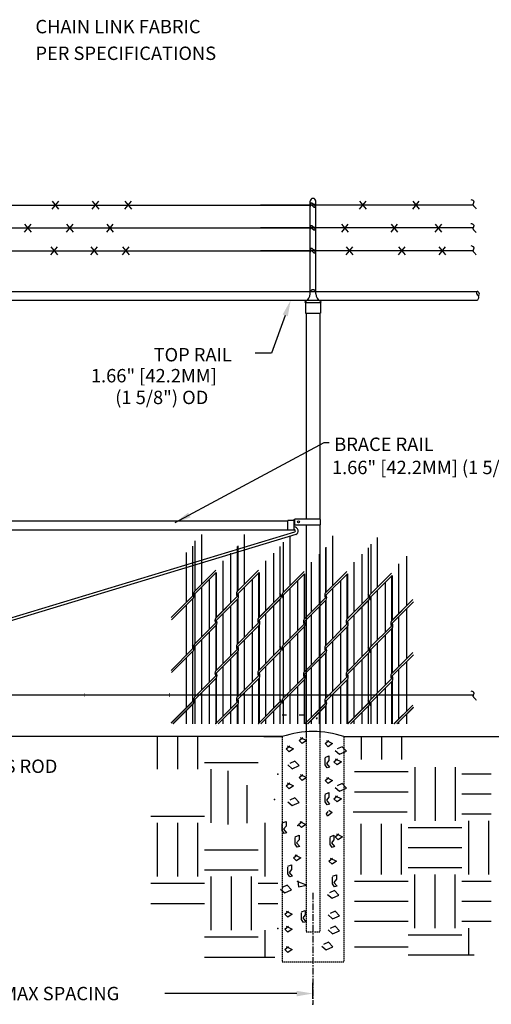
# Model space of a CAD drawing. Units: inches. Extents: x -221 to 219, y -139 to 152.
# Drawn here: x -85 to 3, y -32 to 152 of the extents above; entities that cross this region are included whole.
import ezdxf
from ezdxf.enums import TextEntityAlignment as Align

# ---------------------------------------------------------------- set-up
doc = ezdxf.new("R2010")
doc.units = ezdxf.units.IN
doc.header["$MEASUREMENT"] = 0
doc.linetypes.add('CENTER', pattern=[2, 1.25, -0.25, 0.25, -0.25])
doc.linetypes.add('HIDDEN', pattern=[0.375, 0.25, -0.125])
for name, color, linetype in [('1DIM', 7, 'Continuous'), ('1GRND', 6, 'Continuous'), ('1HAT', 5, 'Continuous'), ('1HDWE', 7, 'Continuous'), ('1LINE', 7, 'Continuous'), ('1SLAT', 4, 'Continuous'), ('DIM', 7, 'Continuous'), ('HID', 4, 'HIDDEN'), ('MED', 7, 'Continuous'), ('STX', 7, 'Continuous'), ('THK', 3, 'Continuous'), ('THN', 12, 'Continuous'), ('Title Text', 7, 'Continuous'), ('XTH', 1, 'Continuous')]:
    doc.layers.add(name, color=color, linetype=linetype)
doc.styles.get("Standard").update_dxf_attribs({"font": 'arial.ttf', "height": 0.1})
doc.dimstyles.get("Standard").update_dxf_attribs({"dimtxt": 0.1, "dimasz": 0.09375, "dimexe": 0.09375, "dimexo": 0.0625, "dimgap": 0.03125, "dimtad": 0, "dimtih": 1, "dimtoh": 1, "dimdec": 5, "dimzin": 3, "dimdsep": 46, "dimlunit": 4, "dimtxsty": 'Standard', "dimcen": 0.09, "dimadec": 0, "dimazin": 0, "dimtfac": 1, "dimtdec": 5, "dimtofl": 0, "dimtmove": 2, "dimatfit": 3, "dimfxl": 1, "dimfrac": 2, "dimtolj": 1, "dimtzin": 0, "dimarcsym": 0})

msp = doc.modelspace()

# ---------------------------------------------------------------- linework, layer by layer
at = {"layer": '1DIM', "color": 7}
for points in [[(-0.7, 118.23), (-0.57, 118.19), (-0.45, 118.15), (-0.36, 118.1), (-0.3, 118.05), (-0.25, 117.99), (-0.22, 117.94), (-0.2, 117.88), (-0.19, 117.82), (-0.19, 117.76), (-0.2, 117.7), (-0.21, 117.64), (-0.23, 117.58), (-0.25, 117.52), (-0.27, 117.47), (-0.29, 117.42), (-0.31, 117.37), (-0.32, 117.33), (-0.33, 117.29), (-0.33, 117.25), (-0.33, 117.22), (-0.32, 117.18), (-0.29, 117.14), (-0.26, 117.1), (-0.22, 117.05), (-0.17, 117), (-0.11, 116.94), (-0.04, 116.87), (0.03, 116.81), (0.1, 116.74), (0.16, 116.66), (0.21, 116.59), (0.26, 116.51)], [(-0.7, 113.77), (-0.57, 113.73), (-0.45, 113.68), (-0.36, 113.64), (-0.3, 113.58), (-0.25, 113.53), (-0.22, 113.47), (-0.2, 113.42), (-0.19, 113.36), (-0.19, 113.3), (-0.2, 113.23), (-0.21, 113.17), (-0.23, 113.12), (-0.25, 113.06), (-0.27, 113.01), (-0.29, 112.96), (-0.31, 112.91), (-0.32, 112.87), (-0.33, 112.83), (-0.33, 112.79), (-0.33, 112.75), (-0.32, 112.72), (-0.29, 112.68), (-0.26, 112.64), (-0.22, 112.59), (-0.17, 112.53), (-0.11, 112.47), (-0.04, 112.41), (0.03, 112.34), (0.1, 112.27), (0.16, 112.2), (0.21, 112.12), (0.26, 112.05)], [(-0.7, 109.64), (-0.57, 109.6), (-0.45, 109.55), (-0.36, 109.5), (-0.3, 109.45), (-0.25, 109.4), (-0.22, 109.34), (-0.2, 109.28), (-0.19, 109.22), (-0.19, 109.16), (-0.2, 109.1), (-0.21, 109.04), (-0.23, 108.98), (-0.25, 108.93), (-0.27, 108.87), (-0.29, 108.82), (-0.31, 108.78), (-0.32, 108.73), (-0.33, 108.69), (-0.33, 108.66), (-0.33, 108.62), (-0.32, 108.58), (-0.29, 108.55), (-0.26, 108.5), (-0.22, 108.45), (-0.17, 108.4), (-0.11, 108.34), (-0.04, 108.28), (0.03, 108.21), (0.1, 108.14), (0.16, 108.07), (0.21, 107.99), (0.26, 107.91)], [(-0.7, 26.68), (-0.57, 26.64), (-0.45, 26.6), (-0.36, 26.55), (-0.3, 26.5), (-0.25, 26.45), (-0.22, 26.39), (-0.2, 26.33), (-0.19, 26.27), (-0.19, 26.21), (-0.2, 26.15), (-0.21, 26.09), (-0.23, 26.03), (-0.25, 25.98), (-0.27, 25.92), (-0.29, 25.87), (-0.31, 25.82), (-0.32, 25.78), (-0.33, 25.74), (-0.33, 25.71), (-0.33, 25.67), (-0.32, 25.63), (-0.29, 25.59), (-0.26, 25.55), (-0.22, 25.5), (-0.17, 25.45), (-0.11, 25.39), (-0.04, 25.33), (0.03, 25.26), (0.1, 25.19), (0.16, 25.11), (0.21, 25.04), (0.26, 24.96)]]:
    msp.add_lwpolyline(points, dxfattribs=at)
at = {"layer": '1GRND', "color": 7}
for p, q in [((-59.03, 12.08), (-59.03, 18.16)), ((-55.28, 12.08), (-55.28, 18.16)), ((-51.53, 12.08), (-51.53, 18.16)), ((-21.13, 18.16), (-21.13, 13.87)), ((-17.38, 18.16), (-17.38, 13.87)), ((-13.63, 18.16), (-13.63, 13.87)), ((-50.28, 13.33), (-40.28, 13.33)), ((-49.03, 2.08), (-49.03, 12.08)), ((-45.87, 1.78), (-45.87, 11.78)), ((-22.38, 11.64), (-12.38, 11.64)), ((-11.13, 12.49), (-11.13, 2.49)), ((-7.38, 12.49), (-7.38, 2.49)), ((-3.63, 12.49), (-3.63, 2.49)), ((-2.38, 11.24), (3.05, 11.24)), ((-42.34, 2.05), (-42.34, 9.12)), ((-22.38, 7.89), (-12.38, 7.89)), ((-2.38, 7.49), (3.05, 7.49)), ((-22.6, 4.14), (-12.6, 4.14)), ((-2.38, 3.74), (3.05, 3.74)), ((-60.28, 3.33), (-50.28, 3.33)), ((-59.03, -7.92), (-59.03, 2.08)), ((-55.28, -7.92), (-55.28, 2.08)), ((-51.53, -7.92), (-51.53, 2.08)), ((-39.03, -7.92), (-39.03, 2.08)), ((-21.13, -7.51), (-21.13, 1.92)), ((-17.38, -7.51), (-17.38, 1.92)), ((-13.63, -7.51), (-13.63, 1.92)), ((-1.13, -7.51), (-1.13, 2.49)), ((2.62, -7.51), (2.62, 2.49)), ((-12.38, 1.24), (-2.38, 1.24)), ((-50.28, -2.92), (-40.28, -2.92)), ((-12.38, -2.51), (-2.38, -2.51)), ((-50.28, -6.67), (-40.28, -6.67)), ((-12.38, -6.26), (-2.38, -6.26)), ((-60.28, -9.17), (-50.28, -9.17)), ((-49.03, -17.92), (-49.03, -7.92)), ((-45.28, -17.92), (-45.28, -7.92)), ((-41.53, -17.92), (-41.53, -7.92)), ((-40.28, -9.17), (-36.66, -9.17)), ((-22.38, -8.76), (-12.38, -8.76)), ((-11.13, -17.51), (-11.13, -7.51)), ((-7.38, -17.51), (-7.38, -7.51)), ((-3.63, -17.51), (-3.63, -7.51)), ((-2.38, -8.76), (3.05, -8.76)), ((-22.38, -12.51), (-12.38, -12.51)), ((-2.38, -12.51), (3.05, -12.51)), ((-60.28, -12.92), (-50.28, -12.92)), ((-40.28, -12.92), (-36.66, -12.92)), ((-22.38, -16.26), (-12.38, -16.26)), ((-2.38, -16.26), (3.05, -16.26)), ((-39.03, -22.92), (-39.03, -17.92)), ((-1.13, -22.51), (-1.13, -17.51)), ((-50.28, -19.17), (-40.28, -19.17)), ((-12.38, -18.76), (-2.38, -18.76)), ((-22.38, -21.01), (-12.38, -21.01)), ((-50.28, -22.92), (-40.28, -22.92)), ((-47.21, -22.92), (-37.21, -22.92)), ((-12.38, -22.51), (-2.38, -22.51)), ((-10.1, -22.51), (-0.1, -22.51))]:
    msp.add_line(p, q, dxfattribs=at)
at = {"layer": '1GRND', "color": 7, "linetype": 'ByBlock'}
for p in [(-36.66, 11.13), (-37.27, 6.42), (-32.89, 1.57), (-36.66, -17.57)]:
    msp.add_point(p, dxfattribs=at)
at = {"layer": '1HAT', "color": 7}
for points in [[(-32.46, 17.98), (-31.3, 17.41), (-32.11, 16.85), (-32.69, 17.41), (-31.99, 17.98)], [(-27.6, 17.4), (-26.44, 16.84), (-27.25, 16.27), (-27.83, 16.84), (-27.14, 17.4)], [(-34.89, 16.42), (-33.73, 15.86), (-34.54, 15.29), (-35.12, 15.86), (-34.43, 16.42)], [(-25.98, 15.56), (-25.17, 14.86), (-23.89, 15.42), (-24.7, 16.27), (-25.63, 15.85)], [(-34.78, 12.88), (-33.97, 12.18), (-32.69, 12.74), (-33.5, 13.59), (-34.43, 13.17)], [(-27.83, 14.29), (-27.14, 14.57), (-27.14, 13.72), (-27.6, 13.16), (-27.02, 12.45), (-27.48, 12.31), (-27.83, 12.87), (-27.83, 14.15)], [(-25.98, 14.01), (-24.82, 13.44), (-25.63, 12.87), (-26.21, 13.44), (-25.51, 14.01)], [(-32.46, 11.12), (-31.3, 10.55), (-32.11, 9.98), (-32.69, 10.55), (-31.99, 11.12)], [(-34.89, 9.56), (-33.73, 8.99), (-34.54, 8.43), (-35.12, 8.99), (-34.43, 9.56)], [(-27.6, 10.54), (-26.44, 9.97), (-27.25, 9.41), (-27.83, 9.97), (-27.14, 10.54)], [(-25.98, 8.7), (-25.17, 7.99), (-23.89, 8.56), (-24.7, 9.41), (-25.63, 8.98)], [(-27.83, 7.42), (-27.14, 7.71), (-27.14, 6.86), (-27.6, 6.29), (-27.02, 5.58), (-27.48, 5.44), (-27.83, 6.01), (-27.83, 7.28)], [(-34.78, 6.02), (-33.97, 5.31), (-32.69, 5.88), (-33.5, 6.73), (-34.43, 6.3)], [(-25.98, 7.14), (-24.82, 6.58), (-25.63, 6.01), (-26.21, 6.58), (-25.51, 7.14)], [(-27.14, 4.45), (-26.56, 4.03), (-27.37, 3.32), (-27.6, 3.74), (-27.25, 4.17)], [(-35.82, 2.06), (-35.12, 2.34), (-35.12, 1.49), (-35.59, 0.92), (-35.01, 0.22), (-35.47, 0.07), (-35.82, 0.64), (-35.82, 1.91)], [(-32.57, 2.34), (-31.41, 1.77), (-32.23, 1.21), (-32.81, 1.77), (-32.11, 2.34)], [(-25.75, 0.06), (-24.59, -0.5), (-25.4, -1.07), (-25.98, -0.5), (-25.28, 0.06)], [(-33.39, -0.49), (-32.69, -0.21), (-32.69, -1.06), (-33.15, -1.63), (-32.57, -2.33), (-33.04, -2.47), (-33.39, -1.91), (-33.39, -0.63)], [(-26.91, -0.5), (-26.21, -0.22), (-26.21, -1.07), (-26.67, -1.64), (-26.09, -2.34), (-26.56, -2.48), (-26.91, -1.92), (-26.91, -0.64)], [(-33.5, -3.89), (-32.34, -4.46), (-33.15, -5.02), (-33.73, -4.46), (-33.04, -3.89)], [(-26.91, -4.47), (-25.75, -5.03), (-26.56, -5.6), (-27.14, -5.03), (-26.44, -4.47)], [(-34.78, -6.01), (-34.08, -5.73), (-34.08, -6.58), (-34.54, -7.15), (-33.97, -7.85), (-34.43, -8), (-34.78, -7.43), (-34.78, -6.16)], [(-32.92, -8.7), (-32.81, -9.84), (-31.3, -9.55), (-32.23, -9.13), (-33.04, -8.84)], [(-26.44, -7.86), (-25.75, -7.58), (-25.75, -8.43), (-26.21, -9), (-25.63, -9.7), (-26.09, -9.85), (-26.44, -9.28), (-26.44, -8.01)], [(-36.17, -10.26), (-35.36, -10.97), (-34.08, -10.4), (-34.89, -9.55), (-35.82, -9.98)], [(-27.37, -11.26), (-26.56, -11.97), (-25.28, -11.4), (-26.09, -10.55), (-27.02, -10.98)], [(-35.12, -14.37), (-33.97, -14.93), (-34.78, -15.5), (-35.36, -14.93), (-34.66, -14.37)], [(-32.23, -14.51), (-31.53, -14.22), (-31.53, -15.07), (-31.99, -15.64), (-31.41, -16.35), (-31.88, -16.49), (-32.23, -15.92), (-32.23, -14.65)], [(-27.25, -15.08), (-26.44, -15.79), (-25.17, -15.22), (-25.98, -14.38), (-26.91, -14.8)], [(-35.12, -17.15), (-33.97, -17.71), (-34.78, -18.28), (-35.36, -17.71), (-34.66, -17.15)], [(-27.25, -17.86), (-26.44, -18.57), (-25.17, -18.01), (-25.98, -17.16), (-26.91, -17.58)], [(-28.48, -20.87), (-27.67, -21.58), (-26.39, -21.01), (-27.2, -20.16), (-28.13, -20.58)], [(-35.12, -20.93), (-33.97, -21.49), (-34.78, -22.06), (-35.36, -21.49), (-34.66, -20.93)]]:
    msp.add_lwpolyline(points, dxfattribs=at)
at = {"layer": '1HDWE', "color": 7}
for centre, start, end in [((-47.53, 39.81), 143.9056, 216.0944), ((-39.57, 39.81), 143.9056, 216.0944), ((-40.79, 39.38), 323.9056, 35.5842), ((-31.09, 39.57), 143.9056, 216.0944), ((-23.14, 39.57), 143.9056, 216.0944), ((-24.35, 39.13), 323.9056, 35.5842), ((-14.82, 39.25), 143.9056, 216.0944), ((-47.53, 20.17), 143.9056, 154.3462), ((-39.57, 20.17), 143.9056, 154.3462)]:
    msp.add_arc(centre, 0.807, start, end, dxfattribs=at)
at = {"layer": '1LINE', "color": 7}
for p, q in [((-48.19, 49.17), (-52.16, 45.21)), ((-48.09, 48.75), (-52.07, 44.77)), ((-40.23, 49.17), (-44.23, 45.18)), ((-40.13, 48.75), (-44.1, 44.78)), ((-31.75, 48.93), (-35.72, 44.96)), ((-31.66, 48.51), (-35.63, 44.53)), ((-23.8, 48.93), (-27.79, 44.94)), ((-23.7, 48.51), (-27.67, 44.54)), ((-15.48, 48.61), (-19.45, 44.64)), ((-15.38, 48.19), (-19.36, 44.21)), ((-52.52, 44.33), (-56.52, 40.33)), ((-52.52, 44.35), (-56.5, 40.37)), ((-44.21, 44.24), (-48.2, 40.25)), ((-44.21, 44.26), (-48.18, 40.29)), ((-36.25, 44.25), (-40.25, 40.25)), ((-36.25, 44.26), (-40.23, 40.29)), ((-52.43, 43.9), (-56.4, 39.93)), ((-52.52, 43.82), (-56.4, 39.94)), ((-52.43, 43.91), (-52.52, 43.82)), ((-44.11, 43.83), (-48.08, 39.86)), ((-44.11, 43.82), (-48.08, 39.85)), ((-36.16, 43.82), (-40.13, 39.85)), ((-36.25, 43.74), (-40.13, 39.86)), ((-36.16, 43.83), (-36.25, 43.74)), ((-27.78, 44), (-31.77, 40.01)), ((-27.78, 44.02), (-31.75, 40.05)), ((-27.68, 43.59), (-31.65, 39.62)), ((-27.68, 43.58), (-31.65, 39.61)), ((-19.81, 44.01), (-23.81, 40.01)), ((-19.81, 44.02), (-23.79, 40.05)), ((-19.72, 43.58), (-23.69, 39.61)), ((-19.81, 43.5), (-23.69, 39.62)), ((-19.72, 43.59), (-19.81, 43.5)), ((-11.5, 43.68), (-15.5, 39.69)), ((-11.5, 43.69), (-15.47, 39.72)), ((-11.41, 43.27), (-15.38, 39.3)), ((-11.41, 43.26), (-15.38, 39.29)), ((-48.19, 39.33), (-52.16, 35.36)), ((-48.09, 38.9), (-52.07, 34.92)), ((-40.23, 39.33), (-44.23, 35.33)), ((-40.13, 38.9), (-44.1, 34.93)), ((-31.75, 39.08), (-35.72, 35.12)), ((-31.66, 38.66), (-35.63, 34.68)), ((-23.8, 39.08), (-27.79, 35.09)), ((-23.7, 38.66), (-27.67, 34.69)), ((-15.48, 38.76), (-19.45, 34.79)), ((-15.38, 38.34), (-19.36, 34.36)), ((-52.52, 34.5), (-56.52, 30.5)), ((-52.43, 34.06), (-56.4, 30.09)), ((-44.21, 34.41), (-48.2, 30.42)), ((-44.11, 33.98), (-48.08, 30.01)), ((-36.25, 34.42), (-40.25, 30.42)), ((-36.16, 33.98), (-40.13, 30.01)), ((-27.78, 34.17), (-31.77, 30.17)), ((-27.68, 33.74), (-31.65, 29.77)), ((-19.81, 34.17), (-23.81, 30.17)), ((-19.72, 33.74), (-23.69, 29.77)), ((-11.5, 33.84), (-15.5, 29.85)), ((-11.41, 33.42), (-15.38, 29.45)), ((-48.19, 29.49), (-52.16, 25.52)), ((-40.23, 29.49), (-44.23, 25.5)), ((-48.09, 29.07), (-52.07, 25.09)), ((-40.13, 29.07), (-44.1, 25.1)), ((-31.75, 29.25), (-35.72, 25.28)), ((-31.66, 28.82), (-35.63, 24.85)), ((-23.8, 29.25), (-27.79, 25.26)), ((-23.7, 28.82), (-27.67, 24.85)), ((-15.48, 28.93), (-19.45, 24.96)), ((-15.38, 28.5), (-19.36, 24.52)), ((-52.52, 24.69), (-56.52, 20.69)), ((-52.52, 24.66), (-56.5, 20.68)), ((-52.43, 24.26), (-56.17, 20.52)), ((-52.52, 24.14), (-56.14, 20.52)), ((-52.43, 24.23), (-52.52, 24.14)), ((-44.21, 24.6), (-48.2, 20.61)), ((-44.21, 24.57), (-48.18, 20.6)), ((-44.11, 24.18), (-47.77, 20.52)), ((-44.11, 24.15), (-47.74, 20.52)), ((-36.25, 24.61), (-40.25, 20.61)), ((-36.25, 24.58), (-40.23, 20.6)), ((-36.16, 24.18), (-39.82, 20.52)), ((-36.25, 24.06), (-39.79, 20.52)), ((-36.16, 24.15), (-36.25, 24.06)), ((-27.78, 24.36), (-31.62, 20.52)), ((-27.78, 24.33), (-31.59, 20.52)), ((-27.68, 23.94), (-31.1, 20.52)), ((-27.68, 23.91), (-31.07, 20.52)), ((-19.81, 24.37), (-23.67, 20.52)), ((-19.81, 24.34), (-23.64, 20.52)), ((-19.72, 23.94), (-23.14, 20.52)), ((-19.72, 23.91), (-19.81, 23.82)), ((-11.5, 24.04), (-15.03, 20.52)), ((-11.5, 24.01), (-15, 20.52)), ((-19.81, 23.82), (-23.11, 20.52)), ((-11.41, 23.61), (-14.5, 20.52)), ((-11.41, 23.58), (-14.47, 20.52))]:
    msp.add_line(p, q, dxfattribs=at)
for centre, radius, start, end in [((-53.08, 44.39), 0.807, 323.9056, 45.8833), ((-51.51, 44.73), 0.807, 143.9056, 225.8833), ((-43.84, 44.52), 0.37, 135, 211.7334), ((-44.47, 44.52), 0.37, 315, 31.7334), ((-36.81, 44.31), 0.807, 323.9056, 45.8833), ((-35.07, 44.49), 0.807, 143.9056, 225.8833), ((-27.41, 44.28), 0.37, 135, 211.7334), ((-28.04, 44.28), 0.37, 315, 31.7334), ((-20.38, 44.07), 0.807, 323.9056, 45.8833), ((-18.8, 44.17), 0.807, 143.9056, 225.8833), ((-47.82, 39.59), 0.37, 135, 211.7334), ((-48.45, 39.59), 0.37, 315, 31.7334), ((-39.87, 39.59), 0.37, 135, 211.7334), ((-40.49, 39.59), 0.37, 315, 31.7334), ((-31.39, 39.35), 0.37, 135, 211.7334), ((-32.02, 39.35), 0.37, 315, 31.7334), ((-23.43, 39.35), 0.37, 135, 211.7334), ((-24.06, 39.35), 0.37, 315, 31.7334), ((-15.11, 39.02), 0.37, 135, 211.7334), ((-15.74, 39.02), 0.37, 315, 31.7334), ((-53.08, 34.54), 0.807, 323.9056, 45.8833), ((-51.51, 34.88), 0.807, 143.9056, 225.8833), ((-43.84, 34.67), 0.37, 135, 211.7334), ((-44.47, 34.67), 0.37, 315, 31.7334), ((-36.81, 34.46), 0.807, 323.9056, 45.8833), ((-35.07, 34.64), 0.807, 143.9056, 225.8833), ((-27.41, 34.43), 0.37, 135, 211.7334), ((-28.04, 34.43), 0.37, 315, 31.7334), ((-20.38, 34.22), 0.807, 323.9056, 45.8833), ((-18.8, 34.32), 0.807, 143.9056, 225.8833), ((-47.82, 29.75), 0.37, 135, 211.7334), ((-48.45, 29.75), 0.37, 315, 31.7334), ((-39.87, 29.75), 0.37, 135, 211.7334), ((-40.49, 29.75), 0.37, 315, 31.7334), ((-31.39, 29.51), 0.37, 135, 211.7334), ((-32.02, 29.51), 0.37, 315, 31.7334), ((-23.43, 29.51), 0.37, 135, 211.7334), ((-24.06, 29.51), 0.37, 315, 31.7334), ((-15.11, 29.19), 0.37, 135, 211.7334), ((-15.74, 29.19), 0.37, 315, 31.7334), ((-53.08, 24.7), 0.807, 323.9056, 45.8833), ((-51.51, 25.05), 0.807, 143.9056, 225.8833), ((-43.84, 24.83), 0.37, 135, 211.7334), ((-44.47, 24.83), 0.37, 315, 31.7334), ((-36.81, 24.62), 0.807, 323.9056, 45.8833), ((-35.07, 24.8), 0.807, 143.9056, 225.8833), ((-27.41, 24.59), 0.37, 135, 211.7334), ((-28.04, 24.59), 0.37, 315, 31.7334), ((-20.38, 24.38), 0.807, 323.9056, 45.8833), ((-18.8, 24.48), 0.807, 143.9056, 225.8833)]:
    msp.add_arc(centre, radius, start, end, dxfattribs=at)
at = {"layer": '1SLAT', "color": 7}
for p, q in [((-50.85, 55.82), (-50.85, 46.51)), ((-50.85, 55.81), (-50.85, 46.5)), ((-42.9, 55.82), (-42.9, 46.51)), ((-42.9, 55.81), (-42.9, 46.5)), ((-34.42, 55.58), (-34.42, 46.27)), ((-34.42, 55.57), (-34.42, 46.26)), ((-26.47, 55.58), (-26.47, 46.27)), ((-26.47, 55.57), (-26.47, 46.26)), ((-18.15, 55.26), (-18.15, 45.94)), ((-18.15, 55.25), (-18.15, 45.94)), ((-52.52, 53.66), (-52.52, 44.35)), ((-52.07, 54.61), (-52.07, 45.3)), ((-52.07, 54.6), (-52.07, 45.29)), ((-44.2, 53.58), (-44.2, 45.22)), ((-44.11, 53.67), (-44.11, 45.3)), ((-36.25, 53.58), (-36.25, 44.26)), ((-35.63, 54.37), (-35.63, 45.05)), ((-35.63, 54.36), (-35.63, 45.05)), ((-27.77, 53.34), (-27.77, 44.97)), ((-27.68, 53.43), (-27.68, 45.05)), ((-19.81, 53.34), (-19.81, 44.02)), ((-19.36, 54.04), (-19.36, 44.73)), ((-19.36, 54.04), (-19.36, 44.73)), ((-53.73, 52.44), (-53.73, 43.13)), ((-45.42, 52.36), (-45.42, 43.05)), ((-37.46, 52.36), (-37.46, 43.05)), ((-28.98, 52.12), (-28.98, 42.81)), ((-21.03, 52.12), (-21.03, 42.81)), ((-12.71, 51.8), (-12.71, 42.49)), ((-46.88, 50.9), (-46.88, 41.59)), ((-38.92, 50.9), (-38.92, 41.59)), ((-30.44, 50.66), (-30.44, 41.35)), ((-22.49, 50.66), (-22.49, 41.35)), ((-14.17, 50.34), (-14.17, 41.03)), ((-48.18, 48.66), (-48.18, 40.29)), ((-48.09, 48.75), (-48.09, 40.38)), ((-40.23, 48.66), (-40.23, 40.29)), ((-40.13, 48.75), (-40.13, 40.38)), ((-31.75, 48.42), (-31.75, 40.05)), ((-31.66, 48.51), (-31.66, 40.14)), ((-23.79, 48.42), (-23.79, 40.05)), ((-23.7, 48.51), (-23.7, 40.14)), ((-15.47, 48.1), (-15.47, 39.72)), ((-15.38, 48.19), (-15.38, 39.81)), ((-50.85, 45.98), (-50.85, 39.6)), ((-50.85, 45.97), (-50.85, 36.66)), ((-49.39, 47.45), (-49.39, 39.6)), ((-49.39, 46.24), (-49.39, 38.12)), ((-46.88, 46.24), (-46.88, 41.58)), ((-42.9, 45.98), (-42.9, 39.6)), ((-42.9, 45.97), (-42.9, 36.66)), ((-41.44, 47.45), (-41.44, 39.6)), ((-41.44, 46.24), (-41.44, 38.12)), ((-38.92, 46.24), (-38.92, 41.58)), ((-32.96, 47.2), (-32.96, 39.36)), ((-32.96, 46), (-32.96, 37.88)), ((-30.44, 46), (-30.44, 41.34)), ((-25, 47.2), (-25, 39.36)), ((-25, 46), (-25, 37.88)), ((-22.49, 46), (-22.49, 41.34)), ((-16.69, 46.88), (-16.69, 39.04)), ((-52.07, 44.77), (-52.07, 39.6)), ((-52.07, 44.76), (-52.07, 35.45)), ((-48.18, 45.52), (-48.18, 40.28)), ((-48.09, 45.52), (-48.09, 40.36)), ((-40.23, 45.52), (-40.23, 40.28)), ((-40.13, 45.52), (-40.13, 40.36)), ((-35.63, 44.53), (-35.63, 39.36)), ((-35.63, 44.52), (-35.63, 35.21)), ((-34.42, 45.74), (-34.42, 39.36)), ((-34.42, 45.73), (-34.42, 36.42)), ((-31.75, 45.28), (-31.75, 40.04)), ((-31.66, 45.28), (-31.66, 40.12)), ((-26.47, 45.74), (-26.47, 39.36)), ((-26.47, 45.73), (-26.47, 36.42)), ((-23.79, 45.28), (-23.79, 40.04)), ((-23.7, 45.28), (-23.7, 40.12)), ((-19.36, 44.21), (-19.36, 39.04)), ((-19.36, 44.2), (-19.36, 34.88)), ((-18.15, 45.42), (-18.15, 39.04)), ((-18.15, 45.41), (-18.15, 36.1)), ((-16.69, 45.67), (-16.69, 37.56)), ((-15.47, 44.96), (-15.47, 39.72)), ((-15.38, 44.96), (-15.38, 39.8)), ((-14.17, 45.67), (-14.17, 41.01)), ((-53.73, 42.61), (-53.73, 39.68)), ((-53.73, 42.6), (-53.73, 33.28)), ((-52.52, 43.82), (-52.52, 39.68)), ((-52.52, 43.81), (-52.52, 34.5)), ((-45.42, 42.53), (-45.42, 39.6)), ((-45.42, 42.52), (-45.42, 33.2)), ((-44.2, 43.74), (-44.2, 39.6)), ((-44.2, 43.73), (-44.2, 35.37)), ((-44.11, 43.83), (-44.11, 39.6)), ((-44.11, 43.82), (-44.11, 35.45)), ((-37.46, 42.53), (-37.46, 39.6)), ((-37.46, 42.52), (-37.46, 33.2)), ((-36.25, 43.74), (-36.25, 39.6)), ((-36.25, 43.73), (-36.25, 34.42)), ((-28.98, 42.29), (-28.98, 39.36)), ((-28.98, 42.27), (-28.98, 32.96)), ((-27.77, 43.5), (-27.77, 39.36)), ((-27.77, 43.49), (-27.77, 35.13)), ((-27.68, 43.59), (-27.68, 39.36)), ((-27.68, 43.58), (-27.68, 35.21)), ((-21.03, 42.29), (-21.03, 39.36)), ((-21.03, 42.27), (-21.03, 32.96)), ((-19.81, 43.5), (-19.81, 39.36)), ((-19.81, 43.49), (-19.81, 34.17)), ((-46.88, 41.07), (-46.88, 39.6)), ((-46.88, 41.05), (-46.88, 31.74)), ((-38.92, 41.07), (-38.92, 39.6)), ((-38.92, 41.05), (-38.92, 31.74)), ((-30.44, 40.83), (-30.44, 39.36)), ((-30.44, 40.81), (-30.44, 31.5)), ((-22.49, 40.83), (-22.49, 39.36)), ((-22.49, 40.81), (-22.49, 31.5)), ((-14.17, 40.5), (-14.17, 39.04)), ((-14.17, 40.49), (-14.17, 31.18)), ((-12.71, 41.97), (-12.71, 39.04)), ((-12.71, 41.95), (-12.71, 32.64)), ((-48.18, 38.81), (-48.18, 30.45)), ((-48.09, 39.85), (-48.09, 39.84)), ((-48.09, 38.9), (-48.09, 30.53)), ((-40.23, 38.81), (-40.23, 30.45)), ((-40.13, 38.9), (-40.13, 30.53)), ((-31.75, 38.57), (-31.75, 30.21)), ((-31.66, 39.61), (-31.66, 39.6)), ((-31.66, 38.66), (-31.66, 30.29)), ((-23.79, 38.57), (-23.79, 30.21)), ((-23.7, 38.66), (-23.7, 30.29)), ((-15.38, 39.29), (-15.38, 39.28)), ((-49.39, 37.6), (-49.39, 28.29)), ((-41.44, 37.6), (-41.44, 28.29)), ((-32.96, 37.36), (-32.96, 28.04)), ((-25, 37.36), (-25, 28.04)), ((-16.69, 37.03), (-16.69, 27.72)), ((-15.47, 38.25), (-15.47, 29.89)), ((-15.38, 38.34), (-15.38, 29.97)), ((-52.07, 34.92), (-52.07, 25.61)), ((-50.85, 36.14), (-50.85, 26.82)), ((-42.9, 36.14), (-42.9, 26.82)), ((-34.42, 35.89), (-34.42, 26.58)), ((-26.47, 35.89), (-26.47, 26.58)), ((-18.15, 35.57), (-18.15, 26.26)), ((-52.52, 33.97), (-52.52, 24.66)), ((-44.2, 33.89), (-44.2, 25.53)), ((-44.11, 33.98), (-44.11, 25.61)), ((-36.25, 33.89), (-36.25, 24.58)), ((-35.63, 34.68), (-35.63, 25.37)), ((-27.77, 33.65), (-27.77, 25.29)), ((-27.68, 33.74), (-27.68, 25.37)), ((-19.81, 33.65), (-19.81, 24.34)), ((-19.36, 34.36), (-19.36, 25.05)), ((-53.73, 32.76), (-53.73, 23.45)), ((-46.88, 31.22), (-46.88, 21.91)), ((-45.42, 32.68), (-45.42, 23.37)), ((-38.92, 31.22), (-38.92, 21.91)), ((-37.46, 32.68), (-37.46, 23.37)), ((-28.98, 32.44), (-28.98, 23.13)), ((-21.03, 32.44), (-21.03, 23.13)), ((-12.71, 32.12), (-12.71, 22.8)), ((-48.09, 30.02), (-48.09, 30.01)), ((-31.66, 29.77), (-31.66, 29.76)), ((-30.44, 30.98), (-30.44, 21.67)), ((-22.49, 30.98), (-22.49, 21.67)), ((-15.38, 29.45), (-15.38, 29.44)), ((-14.17, 30.66), (-14.17, 21.34)), ((-49.39, 27.76), (-49.39, 20.52)), ((-48.18, 28.98), (-48.18, 20.6)), ((-48.09, 29.07), (-48.09, 20.69)), ((-41.44, 27.76), (-41.44, 20.52)), ((-40.23, 28.98), (-40.23, 20.6)), ((-40.13, 29.07), (-40.13, 20.69)), ((-32.96, 27.52), (-32.96, 20.52)), ((-31.75, 28.73), (-31.75, 20.52)), ((-31.66, 28.82), (-31.66, 20.52)), ((-25, 27.52), (-25, 20.52)), ((-23.79, 28.73), (-23.79, 20.52)), ((-23.7, 28.82), (-23.7, 20.52)), ((-15.47, 28.41), (-15.47, 20.52)), ((-15.38, 28.5), (-15.38, 20.52)), ((-50.85, 26.33), (-50.85, 20.52)), ((-50.85, 26.3), (-50.85, 20.52)), ((-49.39, 26.6), (-49.39, 20.52)), ((-48.18, 25.88), (-48.18, 20.64)), ((-48.09, 25.88), (-48.09, 20.72)), ((-46.88, 26.6), (-46.88, 21.94)), ((-42.9, 26.33), (-42.9, 20.52)), ((-42.9, 26.3), (-42.9, 20.52)), ((-41.44, 26.6), (-41.44, 20.52)), ((-40.23, 25.88), (-40.23, 20.64)), ((-40.13, 25.88), (-40.13, 20.72)), ((-38.92, 26.6), (-38.92, 21.94)), ((-34.42, 26.09), (-34.42, 20.52)), ((-34.42, 26.06), (-34.42, 20.52)), ((-32.96, 26.35), (-32.96, 20.52)), ((-30.44, 26.35), (-30.44, 21.7)), ((-26.47, 26.09), (-26.47, 20.52)), ((-26.47, 26.06), (-26.47, 20.52)), ((-25, 26.35), (-25, 20.52)), ((-22.49, 26.35), (-22.49, 21.7)), ((-18.15, 25.77), (-18.15, 20.52)), ((-18.15, 25.74), (-18.15, 20.52)), ((-16.69, 27.2), (-16.69, 20.52)), ((-16.69, 26.03), (-16.69, 20.52)), ((-14.17, 26.03), (-14.17, 21.37)), ((-52.52, 24.17), (-52.52, 20.52)), ((-52.52, 24.14), (-52.52, 20.52)), ((-52.07, 25.12), (-52.07, 20.52)), ((-52.07, 25.09), (-52.07, 20.52)), ((-44.2, 24.09), (-44.2, 20.52)), ((-44.2, 24.06), (-44.2, 20.52)), ((-44.11, 24.18), (-44.11, 20.52)), ((-44.11, 24.15), (-44.11, 20.52)), ((-36.25, 24.09), (-36.25, 20.52)), ((-36.25, 24.06), (-36.25, 20.52)), ((-35.63, 24.88), (-35.63, 20.52)), ((-35.63, 24.85), (-35.63, 20.52)), ((-31.75, 25.64), (-31.75, 20.52)), ((-31.66, 25.64), (-31.66, 20.52)), ((-27.68, 23.94), (-27.68, 20.52)), ((-27.68, 23.91), (-27.68, 20.52)), ((-23.79, 25.64), (-23.79, 20.52)), ((-23.7, 25.64), (-23.7, 20.52)), ((-19.36, 24.55), (-19.36, 20.52)), ((-19.36, 24.52), (-19.36, 20.52)), ((-15.47, 25.32), (-15.47, 20.52)), ((-15.38, 25.32), (-15.38, 20.52)), ((-53.73, 22.96), (-53.73, 20.52)), ((-53.73, 22.93), (-53.73, 20.52)), ((-45.42, 22.88), (-45.42, 20.52)), ((-45.42, 22.84), (-45.42, 20.52)), ((-37.46, 22.88), (-37.46, 20.52)), ((-37.46, 22.84), (-37.46, 20.52)), ((-28.98, 22.63), (-28.98, 20.52)), ((-28.98, 22.6), (-28.98, 20.52)), ((-27.77, 23.85), (-27.77, 20.52)), ((-27.77, 23.82), (-27.77, 20.52)), ((-21.03, 22.63), (-21.03, 20.52)), ((-21.03, 22.6), (-21.03, 20.52)), ((-19.81, 23.85), (-19.81, 20.52)), ((-19.81, 23.82), (-19.81, 20.52)), ((-12.71, 22.31), (-12.71, 20.52)), ((-12.71, 22.28), (-12.71, 20.52)), ((-48.09, 20.21), (-48.09, 20.2)), ((-46.88, 21.41), (-46.88, 20.52)), ((-46.88, 21.38), (-46.88, 20.52)), ((-38.92, 21.41), (-38.92, 20.52)), ((-38.92, 21.38), (-38.92, 20.52)), ((-30.44, 21.17), (-30.44, 20.52)), ((-30.44, 21.14), (-30.44, 20.52)), ((-22.49, 21.17), (-22.49, 20.52)), ((-22.49, 21.14), (-22.49, 20.52)), ((-14.17, 20.85), (-14.17, 20.52)), ((-14.17, 20.82), (-14.17, 20.52))]:
    msp.add_line(p, q, dxfattribs=at)
for centre, start, end in [((-43.55, 44.74), 143.9056, 216.0944), ((-44.76, 44.31), 323.9056, 36.0944), ((-27.12, 44.5), 143.9056, 216.0944), ((-28.33, 44.07), 323.9056, 36.0944), ((-47.53, 39.81), 143.9056, 195.9551), ((-48.74, 39.38), 323.9056, 36.0944), ((-39.57, 39.81), 143.9056, 195.9551), ((-31.09, 39.57), 143.9056, 195.9551), ((-32.31, 39.13), 323.9056, 36.0944), ((-23.14, 39.57), 143.9056, 195.9551), ((-14.82, 39.25), 143.9056, 195.9551), ((-16.03, 38.81), 323.9056, 36.0944), ((-43.55, 34.89), 143.9056, 216.0944), ((-44.76, 34.46), 323.9056, 36.0944), ((-27.12, 34.65), 143.9056, 216.0944), ((-28.33, 34.22), 323.9056, 36.0944), ((-47.53, 29.97), 143.9056, 216.0944), ((-48.74, 29.54), 323.9056, 36.0944), ((-39.57, 29.97), 143.9056, 216.0944), ((-40.79, 29.54), 323.9056, 35.5842), ((-31.09, 29.73), 143.9056, 216.0944), ((-32.31, 29.3), 323.9056, 36.0944), ((-23.14, 29.73), 143.9056, 216.0944), ((-24.35, 29.3), 323.9056, 35.5842), ((-14.82, 29.41), 143.9056, 216.0944), ((-16.03, 28.98), 323.9056, 36.0944), ((-43.55, 25.06), 143.9056, 216.0944), ((-44.76, 24.62), 323.9056, 36.0944), ((-27.12, 24.81), 143.9056, 216.0944), ((-28.33, 24.38), 323.9056, 36.0944), ((-47.53, 20.13), 143.9056, 151.1136), ((-39.57, 20.13), 143.9056, 151.1136)]:
    msp.add_arc(centre, 0.807, start, end, dxfattribs=at)
at = {"layer": 'DIM', "color": 7, "linetype": 'ByBlock'}
for p, q in [((-30.1, -30.7), (-30.1, -27.71)), ((-33.11, -29.72), (-57.67, -29.72))]:
    msp.add_line(p, q, dxfattribs=at)
msp.add_point((-30.1, -31.72), dxfattribs=at)
msp.add_solid([(-33.11, -29.22), (-33.11, -30.23), (-30.1, -29.72)], dxfattribs=at)
at = {"layer": 'HID', "color": 7, "linetype": 'HIDDEN'}
for p, q in [((-35.85, 18.16), (-35.85, -23.84)), ((-31.35, 18.16), (-31.35, -18.21)), ((-28.85, 18.16), (-28.85, -18.21)), ((-24.35, 18.16), (-24.35, -23.84)), ((-35.85, -23.84), (-24.35, -23.84))]:
    msp.add_line(p, q, dxfattribs=at)
at = {"layer": 'HID', "color": 7}
msp.add_line((-31.35, -18.21), (-28.85, -18.21), dxfattribs=at)
at = {"layer": 'MED', "color": 7}
for p, q in [((-146.04, 101.09), (-30.6, 101.09)), ((-39.89, 101.09), (0.43, 101.09)), ((-146.04, 99.47), (-31.18, 99.47)), ((-39.31, 99.47), (0.43, 99.47)), ((-31.35, 97.03), (-31.35, 58.66)), ((-28.85, 97.03), (-28.85, 58.66)), ((-146.07, 58.33), (-34.76, 58.33)), ((-33.6, 58.42), (-34.77, 58.42)), ((-34.77, 56.62), (-34.77, 58.42)), ((-33.6, 56.62), (-33.6, 58.42)), ((-31.35, 57.55), (-31.35, 18.16)), ((-28.85, 57.55), (-28.85, 18.16)), ((-146.07, 56.71), (-34.77, 56.71)), ((-33.6, 56.62), (-34.77, 56.62))]:
    msp.add_line(p, q, dxfattribs=at)
at = {"layer": 'MED', "color": 7, "const_width": 0.1}
for points in [[(-72.69, 26.28), (-72.69, 25.54)], [(-56.78, 26.28), (-56.78, 25.54)], [(-41.39, 26.28), (-41.39, 25.54)]]:
    msp.add_lwpolyline(points, dxfattribs=at)
at = {"layer": 'MED', "color": 7}
msp.add_lwpolyline([(-29.33, 21.72), (-29.52, 21.41)], dxfattribs=at)
for centre, radius, start, end in [((0.73, 100.79), 0.428, 135.0406, 237.7543), ((0.4, 100.62), 0.473, 307.06, 86.1976), ((0.21, 99.97), 0.545, 293.386, 57.7543)]:
    msp.add_arc(centre, radius, start, end, dxfattribs=at)
at = {"layer": 'STX', "color": 7}
for p, q in [((-35.26, 96.64), (-37.83, 89.59)), ((-37.83, 89.59), (-40.84, 89.59))]:
    msp.add_line(p, q, dxfattribs=at)
msp.add_arc((-30.08, 1.25), 17.85, 71.2737, 108.7263, dxfattribs=at)
msp.add_solid([(-34.79, 96.47), (-35.74, 96.81), (-34.24, 99.47)], dxfattribs=at)
at = {"layer": 'THK', "color": 7}
for p, q in [((-35.85, 18.16), (-144.35, 18.16)), ((-39.22, 18.16), (-35.85, 18.16)), ((-24.35, 18.16), (73.86, 18.16))]:
    msp.add_line(p, q, dxfattribs=at)
at = {"layer": 'THN', "color": 7}
for p, q in [((-30.6, 100.97), (-30.6, 117.93)), ((-30.29, 117.57), (-30.6, 117.57)), ((-30.51, 117.16), (-30.51, 117.57)), ((-29.87, 117.22), (-30.29, 117.57)), ((-29.67, 117.28), (-29.6, 117.46)), ((-29.6, 100.97), (-29.6, 117.93)), ((-30.54, 117.11), (-30.6, 116.92)), ((-30.34, 117.16), (-29.92, 116.82)), ((-29.92, 116.82), (-29.6, 116.82)), ((-29.7, 116.82), (-29.7, 117.23)), ((-30.29, 113.32), (-30.6, 113.32)), ((-30.54, 112.86), (-30.6, 112.67)), ((-30.51, 112.91), (-30.51, 113.32)), ((-30.34, 112.91), (-29.92, 112.57)), ((-29.87, 112.97), (-30.29, 113.32)), ((-29.92, 112.57), (-29.6, 112.57)), ((-29.7, 112.57), (-29.7, 112.98)), ((-29.67, 113.03), (-29.6, 113.21)), ((-30.29, 109.07), (-30.6, 109.07)), ((-30.54, 108.61), (-30.6, 108.42)), ((-30.51, 108.66), (-30.51, 109.07)), ((-30.34, 108.66), (-29.92, 108.32)), ((-29.87, 108.72), (-30.29, 109.07)), ((-29.92, 108.32), (-29.6, 108.32)), ((-29.7, 108.32), (-29.7, 108.73)), ((-29.67, 108.78), (-29.6, 108.96)), ((-30.6, 100.65), (-30.6, 100.97)), ((-30.15, 101.42), (-30.05, 101.42)), ((-29.6, 100.65), (-29.6, 100.97)), ((-31.48, 99.03), (-31.48, 97.03)), ((-31.48, 99.03), (-31.48, 97.03)), ((-31.48, 99.03), (-31.48, 97.03)), ((-31.48, 99.03), (-28.73, 99.03)), ((-28.73, 99.03), (-28.73, 97.03)), ((-28.73, 99.03), (-28.73, 97.03)), ((-31.48, 97.03), (-28.73, 97.03)), ((-33.78, 58.52), (-33.57, 58.52)), ((-33.78, 58.42), (-33.78, 58.52)), ((-33.57, 57.81), (-33.61, 57.81)), ((-33.57, 58.54), (-33.57, 57.67)), ((-28.82, 58.66), (-33.45, 58.66)), ((-28.82, 57.55), (-33.45, 57.55)), ((-28.7, 57.67), (-28.7, 58.54)), ((-28.7, 57.67), (-28.7, 58.54)), ((-33.52, 56.26), (-139.43, 24.13)), ((-33.3, 55.81), (-139.29, 23.69)), ((-147.67, 25.91), (-31.35, 25.91)), ((-103.94, 25.91), (-31.35, 25.91)), ((-98.02, 25.91), (-25.44, 25.91)), ((-39.24, 25.91), (-31.35, 25.91)), ((-28.85, 25.91), (-0.27, 25.91)), ((-28.85, 25.91), (-0.27, 25.91)), ((-35.86, 22.22), (-35.06, 22.22)), ((-32.68, 22.22), (-31.7, 22.22))]:
    msp.add_line(p, q, dxfattribs=at)
msp.add_circle((-32.81, 58.16), 0.179, dxfattribs=at)
for centre, radius, start, end in [((-30.1, 117.93), 0.5, 0, 180), ((-30.42, 117.07), 0.125, 50.514, 160.8545), ((-29.79, 117.32), 0.125, 230.514, 340.8545), ((-30.42, 112.82), 0.125, 50.514, 160.8545), ((-29.79, 113.07), 0.125, 230.514, 340.8545), ((-30.42, 108.57), 0.125, 50.514, 160.8545), ((-29.79, 108.82), 0.125, 230.514, 340.8545), ((-30.15, 100.97), 0.45, 90, 180), ((-30.05, 100.97), 0.45, 0, 90), ((-31.48, 99.15), 0.125, 112.395, 180), ((-31.48, 99.15), 0.125, 180, 270), ((-32.1, 100.65), 1.5, 292.6199, 0), ((-28.1, 100.65), 1.5, 180, 247.3801), ((-28.73, 99.15), 0.125, 270, 0), ((-28.73, 99.15), 0.125, 0, 67.605), ((-33.62, 56.48), 0.747, 295.4401, 88.5572), ((-33.45, 58.54), 0.125, 90, 180), ((-33.45, 57.67), 0.125, 180, 270), ((-28.82, 58.54), 0.125, 0, 90), ((-28.82, 58.54), 0.125, 0, 90), ((-28.82, 57.67), 0.125, 270, 0), ((-28.82, 57.67), 0.125, 270, 0), ((-33.62, 56.48), 0.247, 294.8, 85.6355)]:
    msp.add_arc(centre, radius, start, end, dxfattribs=at)
for p in [(-30.1, 117.19), (-30.1, 112.94), (-30.1, 108.69), (-31.35, 99.03)]:
    msp.add_point(p, dxfattribs=at)
at = {"layer": 'XTH', "color": 7}
for p, q in [((-78.65, 116.41), (-77.42, 117.91)), ((-77.37, 116.41), (-78.59, 117.91)), ((-71.19, 116.41), (-69.96, 117.91)), ((-69.91, 116.41), (-71.13, 117.91)), ((-65.09, 116.41), (-63.86, 117.91)), ((-63.81, 116.41), (-65.03, 117.91)), ((-21.44, 116.41), (-20.22, 117.91)), ((-20.17, 116.41), (-21.39, 117.91)), ((-11.54, 116.41), (-10.32, 117.91)), ((-10.26, 116.41), (-11.48, 117.91)), ((-160.84, 117.19), (-30.6, 117.19)), ((-0.32, 117.19), (-39.89, 117.19)), ((-0.32, 117.19), (-21.13, 117.19)), ((-0.32, 117.19), (-19.86, 117.19)), ((-157.2, 112.94), (-30.6, 112.94)), ((-83.77, 112.16), (-82.55, 113.66)), ((-82.49, 112.16), (-83.72, 113.66)), ((-75.95, 112.16), (-74.72, 113.66)), ((-74.67, 112.16), (-75.89, 113.66)), ((-68.49, 112.16), (-67.26, 113.66)), ((-67.21, 112.16), (-68.43, 113.66)), ((-0.29, 112.94), (-39.89, 112.94)), ((-24.76, 112.16), (-23.54, 113.66)), ((-23.49, 112.16), (-24.71, 113.66)), ((-0.29, 112.94), (-20.39, 112.94)), ((-0.29, 112.94), (-19.86, 112.94)), ((-15.57, 112.16), (-14.35, 113.66)), ((-14.3, 112.16), (-15.52, 113.66)), ((-7.37, 112.16), (-6.15, 113.66)), ((-6.1, 112.16), (-7.32, 113.66)), ((-153.56, 108.69), (-30.6, 108.69)), ((-78.88, 107.91), (-77.66, 109.41)), ((-77.61, 107.91), (-78.83, 109.41)), ((-71.42, 107.91), (-70.2, 109.41)), ((-70.15, 107.91), (-71.37, 109.41)), ((-65.55, 107.91), (-64.33, 109.41)), ((-64.27, 107.91), (-65.5, 109.41)), ((-0.33, 108.69), (-39.89, 108.69)), ((-23.91, 107.91), (-22.69, 109.41)), ((-22.64, 107.91), (-23.86, 109.41)), ((-0.33, 108.69), (-21.13, 108.69)), ((-0.33, 108.69), (-20.6, 108.69)), ((-14.16, 107.91), (-12.94, 109.41)), ((-12.89, 107.91), (-14.11, 109.41)), ((-6.65, 107.91), (-5.43, 109.41)), ((-5.37, 107.91), (-6.6, 109.41))]:
    msp.add_line(p, q, dxfattribs=at)
at = {"layer": 'XTH', "color": 7, "linetype": 'CENTER'}
msp.add_line((-30.1, -10.94), (-30.1, -31.72), dxfattribs=at)

# ---------------------------------------------------------------- texts
at = {"layer": 'Title Text'}
for s, p in [('CHAIN LINK FABRIC', (-81.75, 150.44)), ('PER SPECIFICATIONS', (-81.75, 145.47)), ('TOP RAIL', (-59.76, 89.31)), ('1.66" [42.2MM]', (-71.43, 85.4)), ('(1 5/8") OD', (-66.9, 81.35)), ('BRACE RAIL', (-26.14, 72.62)), ('1.66" [42.2MM] (1 5/8") OD', (-26.58, 68.3))]:
    msp.add_text(s, height=2.496, dxfattribs=at).set_placement(p, align=Align.MIDDLE_LEFT)
msp.add_text('10\'-0" [3048MM] MAX SPACING', height=2.496, dxfattribs=at).set_placement((-90.21, -29.72), align=Align.MIDDLE_CENTER)
at = {"layer": 'Title Text', "insert": (-117.86, 13.88), "char_height": 2.496, "attachment_point": 1}
msp.add_mtext_dynamic_manual_height_columns('ADJUSTABLE TRUSS ROD', width=209.2277, gutter_width=0.5, heights=[0], dxfattribs=at)

# ---------------------------------------------------------------- leaders
at = {"layer": 'STX'}
msp.add_leader([(-55.76, 58.02), (-28.04, 72.93), (-27.09, 72.93)], dimstyle='Standard', override={"dimscale": 32, "dimtxt": 0.078, "dimasz": 0.094, "dimexe": 0.063, "dimexo": 0.032, "dimgap": 0.063, "dimtad": 0}, dxfattribs=at)

doc.saveas('drawing.dxf')
